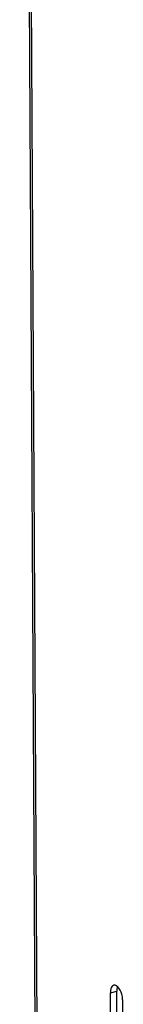
# Model space of a CAD drawing. Units: millimetres. Extents: x 0 to 420, y 0 to 297.
# Drawn here: x 316 to 318, y 73 to 84 of the extents above; entities that cross this region are included whole.
import ezdxf

# ---------------------------------------------------------------- set-up
doc = ezdxf.new("R2010")
doc.units = ezdxf.units.MM
doc.header["$LTSCALE"] = 23.1
doc.layers.get('0').update_dxf_attribs({"linetype": 'CONTINUOUS'})

msp = doc.modelspace()

# ---------------------------------------------------------------- linework, layer by layer
at = {"color": 7, "linetype": 'Continuous'}
for p, q in [((316.43653, 103.01653), (316.61077, 71.6184)), ((316.63677, 71.6268), (316.4629, 102.9586)), ((317.43254, 73.32517), (317.50275, 73.34217)), ((317.51005, 72.02677), (317.50275, 73.34217)), ((317.43984, 72.00978), (317.43254, 73.32517)), ((317.56716, 73.24761), (317.57446, 71.93221))]:
    msp.add_line(p, q, dxfattribs=at)
for points, knots in [([(317.43493, 73.35528), (317.43409, 73.35045), (317.43286, 73.34043), (317.43251, 73.33035), (317.43254, 73.32517)], [0, 0, 0, 0, 0.48642887, 1, 1, 1, 1]), ([(317.44123, 73.37801), (317.43981, 73.3745), (317.43733, 73.36701), (317.43564, 73.35931), (317.43493, 73.35528)], [0, 0, 0, 0, 0.48026586, 1, 1, 1, 1]), ([(317.49921, 73.40245), (317.49464, 73.40508), (317.48527, 73.40897), (317.47499, 73.40895), (317.47044, 73.40787)], [0, 0, 0, 0, 0.52996451, 1, 1, 1, 1]), ([(317.51106, 73.3938), (317.50916, 73.39548), (317.50536, 73.39857), (317.50126, 73.40127), (317.49921, 73.40245)], [0, 0, 0, 0, 0.51658334, 1, 1, 1, 1])]:
    msp.add_open_spline(points, degree=3, knots=knots, dxfattribs=at)
for points in [[(317.47044, 73.40787), (317.4569, 73.40463), (317.44647, 73.39091), (317.44123, 73.37801)], [(317.51145, 73.395), (317.50473, 73.37847), (317.50265, 73.36002), (317.50275, 73.34217)], [(317.55782, 73.31083), (317.54914, 73.34137), (317.53483, 73.37276), (317.51106, 73.3938)], [(317.56716, 73.24761), (317.56705, 73.26891), (317.56365, 73.29034), (317.55782, 73.31083)]]:
    msp.add_open_spline(points, degree=3, dxfattribs=at)

doc.saveas('drawing.dxf')
